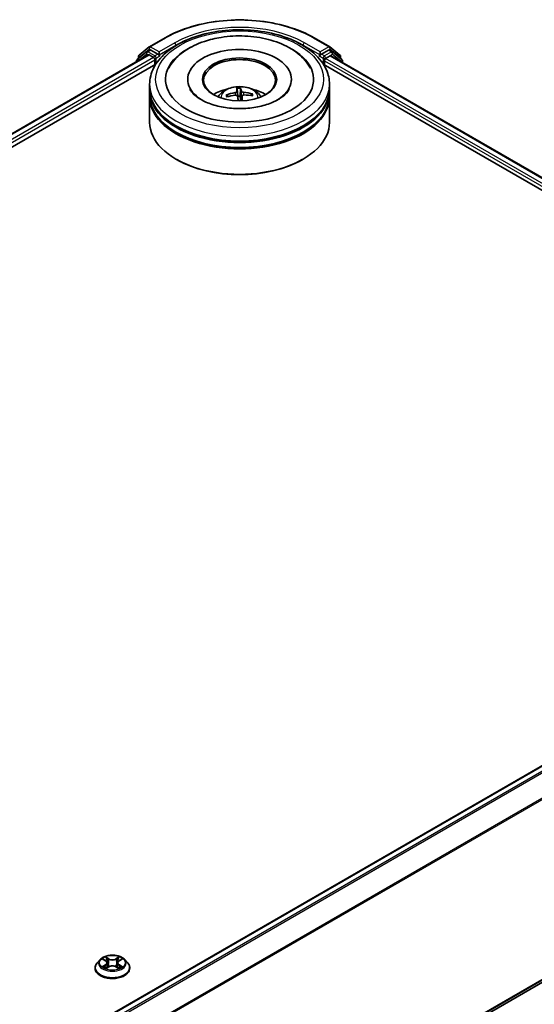
# Model space of a CAD drawing. Units: millimetres. Extents: x 0 to 7489, y 0 to 1405.
# Drawn here: x 394 to 448, y 407 to 509 of the extents above; entities that cross this region are included whole.
import ezdxf

# ---------------------------------------------------------------- set-up
doc = ezdxf.new("R2010")
doc.units = ezdxf.units.MM
doc.layers.add('Visible (ISO)', color=7, linetype='Continuous', lineweight=35)
doc.layers.add('Visible Narrow (ISO)', color=7, linetype='Continuous', lineweight=25)

msp = doc.modelspace()

# ---------------------------------------------------------------- linework, layer by layer
at = {"layer": 'Visible (ISO)'}
for p, q in [((407.9391, 506.6429), (409.5743, 507.587)), ((425.1056, 507.587), (426.7407, 506.6429)), ((407.6502, 506.1158), (406.6597, 505.3151)), ((406.8806, 505.7903), (407.915, 506.6263)), ((407.6743, 506.1324), (407.9837, 506.311)), ((408.8104, 505.8785), (408.0774, 506.3017)), ((426.6024, 506.3017), (425.8694, 505.8785)), ((427.0055, 506.1324), (426.6962, 506.311)), ((426.7649, 506.6263), (427.7992, 505.7903)), ((428.0202, 505.3151), (427.0296, 506.1158)), ((239.9182, 408.8705), (407.8065, 505.8009)), ((406.59, 505.1693), (406.59, 505.0985)), ((406.811, 505.4375), (406.811, 505.6444)), ((407.9003, 505.7916), (408.3685, 505.5213)), ((408.5011, 505.2916), (408.5011, 504.7813)), ((408.943, 505.8019), (408.943, 506.1081)), ((408.976, 505.7195), (408.9819, 505.7161)), ((425.698, 505.7161), (425.7038, 505.7195)), ((425.7368, 506.1081), (425.7368, 505.8019)), ((426.1788, 504.7813), (426.1788, 505.1896)), ((426.3113, 505.4192), (426.7796, 505.6895)), ((426.8733, 505.6988), (493.0266, 467.5052)), ((427.8689, 505.6444), (427.8689, 505.4375)), ((428.0898, 504.9965), (428.0898, 505.1693)), ((250.1262, 413.3435), (408.6201, 504.85)), ((426.0597, 504.85), (482.907, 472.0292)), ((411.9337, 503.2504), (411.9337, 503.1279)), ((422.7462, 503.2504), (422.7462, 503.1279)), ((407.9649, 502.2298), (407.9649, 502.7401)), ((407.9649, 501.5664), (407.9649, 502.0767)), ((417.0752, 502.2706), (417.144, 501.483)), ((417.4082, 501.4935), (417.4283, 502.2846)), ((426.7149, 502.2298), (426.7149, 502.7401)), ((426.7149, 501.5664), (426.7149, 502.0767)), ((407.9649, 498.7596), (407.9649, 501.4133)), ((416.1277, 501.4548), (416.0472, 501.5893)), ((417.6125, 501.5126), (417.5593, 501.0167)), ((418.6083, 501.6911), (418.5344, 501.5595)), ((426.7149, 498.7596), (426.7149, 501.4133)), ((410.7992, 494.8813), (410.7108, 494.9323)), ((423.8807, 494.8813), (423.969, 494.9323)), ((324.6204, 359.9675), (492.5089, 456.898)), ((326.4432, 338.4091), (493.1646, 434.6657)), ((402.7999, 411.4759), (402.4899, 411.13)), ((403.1042, 411.5135), (403.3697, 411.3548)), ((403.4191, 410.5667), (403.6956, 410.7208)), ((403.5336, 411.1362), (403.5848, 410.6591)), ((404.4677, 410.7208), (404.7442, 410.5667)), ((404.6298, 411.1362), (404.5785, 410.6591)), ((404.7936, 411.3548), (405.0591, 411.5135)), ((405.3634, 411.4759), (405.6734, 411.13)), ((402.2692, 410.578), (402.2692, 410.5988)), ((405.8942, 410.578), (405.8942, 410.5988))]:
    msp.add_line(p, q, dxfattribs=at)
for centre, start, end in [((407.7681, 505.97), 120, 128.948276), ((408.0329, 506.4805), 120, 128.948276), ((426.647, 506.4805), 51.051724, 60), ((426.9118, 505.97), 51.051724, 60), ((406.7775, 505.1693), 128.948276, 180), ((406.9985, 505.6444), 128.948276, 180), ((427.6814, 505.6444), 0, 51.051724), ((427.9023, 505.1693), 0, 51.051724)]:
    msp.add_arc(centre, 0.1875, start, end, dxfattribs=at)
for centre, major_axis, ratio, start_param, end_param in [((408.0774, 506.1486), (-0.0937, 0.1624), 0.57735027, 5.49778714, 6.28318531), ((417.3399, 503.2504), (7.7188, 0), 0.57735027, 2.28770637, 7.13707159), ((417.3399, 503.2504), (5.4063, 0), 0.57735027, 5.47106557, 10.23689769), ((426.6024, 506.1486), (0.0938, 0.1624), 0.57735027, 0, 0.78539816), ((407.9003, 505.6385), (-0.0937, 0.1624), 0.57735027, 5.49778714, 6.28318531), ((408.3685, 505.3682), (-0.0937, 0.1624), 0.57735027, 3.92699082, 5.49778714), ((409.0756, 505.8785), (-0.0938, -0.1624), 0.57735027, 5.49778714, 7.06858347), ((417.3399, 503.1483), (-3.75, 0), 0.57735027, 2.37272528, 7.05205268), ((425.6042, 505.8785), (0.0937, -0.1624), 0.57735027, 5.49778714, 7.06858347), ((426.3113, 505.2661), (-0.0938, -0.1624), 0.57735027, 3.92699082, 5.49778714), ((426.7796, 505.5364), (0.0938, 0.1624), 0.57735027, 0, 0.78539816), ((417.3399, 502.0767), (9.375, 0), 0.57735027, 3.12745005, 6.29732791), ((417.3399, 502.2298), (-9.375, 0), 0.57735027, 0, 3.14159265), ((417.3399, 500.1885), (-3.75, 0), 0.57735027, 5.07628371, 5.53058844), ((417.4273, 498.4606), (-0.3302, 4.0481), 0.03606522, 0.27066277, 0.50964707), ((417.2532, 498.4537), (0.0095, 4.0615), 0.14768815, 5.77825355, 6.01723784), ((417.3399, 500.1885), (-3.75, 0), 0.57735027, 3.89418952, 4.34849425), ((417.3399, 501.4133), (9.375, 0), 0.57735027, 3.12745005, 6.29732791), ((417.3399, 501.5664), (-9.375, 0), 0.57735027, 0, 3.14159265), ((417.3504, 498.4096), (-3.9507, -0.9425), 0.85786005, 4.62615194, 4.86513624), ((417.3384, 498.5101), (4.0601, 0.1097), 0.76294527, 1.6537898, 1.89277409), ((417.4267, 498.4657), (0.5693, -4.0215), 0.04704937, 2.25049318, 2.412423), ((417.3399, 500.9531), (0.9384, 0), 0.57735027, 1.49800515, 1.78110797), ((417.2526, 498.4588), (0.2486, 4.0539), 0.06457356, 5.39976942, 5.56532204), ((417.3415, 498.4093), (-4.0591, -0.1406), 0.86358405, 4.33989333, 4.57887762), ((417.3295, 498.5098), (3.9933, 0.7415), 0.75722126, 1.0764757, 1.31545999), ((417.3399, 502.0767), (-9.25, 0), 0.57735027, 0.47828403, 2.66330862), ((417.3399, 501.4133), (-9.25, 0), 0.57735027, 0.47828403, 2.66330862), ((417.3399, 498.7596), (9.375, 0), 0.57735027, 3.14159265, 6.28318531), ((417.3399, 498.6576), (9.25, 0), 0.57735027, 3.92699082, 5.49778714)]:
    msp.add_ellipse(centre, major_axis=major_axis, ratio=ratio, start_param=start_param, end_param=end_param, dxfattribs=at)
msp.add_ellipse((417.3399, 503.2504), major_axis=(3.875, 0), ratio=0.57735027, dxfattribs=at)
for points, knots in [([(409.5743, 507.587), (410.3924, 508.0593), (411.3364, 508.4549), (413.3863, 509.0579), (414.4919, 509.2652), (416.7592, 509.4726), (417.9206, 509.4726), (420.1879, 509.2652), (421.2935, 509.0579), (423.3434, 508.4549), (424.2874, 508.0593), (425.1056, 507.587)], [1.57079633, 1.57079633, 1.57079633, 1.57079633, 1.88495559, 1.88495559, 2.19911486, 2.19911486, 2.51327412, 2.51327412, 2.82743339, 2.82743339, 3.14159265, 3.14159265, 3.14159265, 3.14159265]), ([(407.9649, 502.7401), (407.9649, 503.32), (408.1102, 503.8978), (408.6716, 505.0099), (409.103, 505.5396), (410.2277, 506.5161), (410.9398, 506.9543), (412.5573, 507.6742), (413.4652, 507.9536), (415.375, 508.3257), (416.3759, 508.4192), (418.3745, 508.4145), (419.3717, 508.3169), (421.2696, 507.9384), (422.1697, 507.6571), (423.7866, 506.9294), (424.5027, 506.4823), (425.6618, 505.4549), (426.1094, 504.8748), (426.602, 503.7633), (426.7149, 503.2523), (426.7149, 502.7401)], [5.49778714, 5.49778714, 5.49778714, 5.49778714, 5.78139221, 5.78139221, 6.08459158, 6.08459158, 6.41185391, 6.41185391, 6.74313191, 6.74313191, 7.07260039, 7.07260039, 7.40121853, 7.40121853, 7.73072324, 7.73072324, 8.06201837, 8.06201837, 8.38889414, 8.38889414, 8.6393798, 8.6393798, 8.6393798, 8.6393798]), ([(409.954, 504.4223), (410.0535, 504.6117), (410.1684, 504.7933), (410.6559, 505.4542), (411.1166, 505.8754), (412.2439, 506.6386), (412.9314, 506.9642), (414.2305, 507.3954), (414.817, 507.5355), (415.4204, 507.6305)], [5.27312334, 5.27312334, 5.27312334, 5.27312334, 5.38103306, 5.38103306, 5.68453346, 5.68453346, 6.02748757, 6.02748757, 6.28318531, 6.28318531, 6.28318531, 6.28318531]), ([(415.4204, 507.6305), (416.2311, 507.758), (417.0721, 507.8036), (418.7335, 507.7291), (419.5536, 507.6096), (421.1074, 507.2092), (421.8403, 506.9272), (423.1461, 506.2031), (423.7204, 505.7602), (424.3876, 504.9806), (424.5744, 504.7105), (424.7259, 504.4223)], [0, 0, 0, 0, 0.34356971, 0.34356971, 0.6858929, 0.6858929, 1.03126106, 1.03126106, 1.37789472, 1.37789472, 1.54211152, 1.54211152, 1.54211152, 1.54211152]), ([(408.8104, 505.8785), (408.8272, 505.8688), (408.8449, 505.8545), (408.8787, 505.8205), (408.8949, 505.8009), (408.9179, 505.7734), (408.9264, 505.7634), (408.9434, 505.7452), (408.9519, 505.737), (408.9651, 505.7264), (408.9706, 505.7226), (408.976, 505.7195)], [0.1851472285, 0.1851472285, 0.1851472285, 0.1851472285, 0.1965284229, 0.1965284229, 0.2079096173, 0.2079096173, 0.2138595936, 0.2138595936, 0.2198095698, 0.2198095698, 0.2238749427, 0.2238749427, 0.2238749427, 0.2238749427]), ([(425.7038, 505.7195), (425.7093, 505.7226), (425.7147, 505.7264), (425.7279, 505.737), (425.7364, 505.7452), (425.7534, 505.7634), (425.7619, 505.7734), (425.785, 505.8009), (425.8012, 505.8205), (425.8349, 505.8545), (425.8526, 505.8688), (425.8694, 505.8785)], [0.0229880286, 0.0229880286, 0.0229880286, 0.0229880286, 0.0270534015, 0.0270534015, 0.0330033777, 0.0330033777, 0.038953354, 0.038953354, 0.0503345484, 0.0503345484, 0.0617157428, 0.0617157428, 0.0617157428, 0.0617157428]), ([(422.5131, 502.2212), (422.4744, 502.1476), (422.426, 502.0704), (422.2039, 501.772), (421.9553, 501.5336), (421.3114, 501.1008), (420.9302, 500.9051), (420.0518, 500.5726), (419.5528, 500.437), (418.4847, 500.2505), (417.9146, 500.2015), (416.7695, 500.201), (416.1947, 500.2503), (415.1112, 500.4401), (414.6022, 500.5798), (413.7108, 500.9224), (413.3264, 501.124), (412.7147, 501.5459), (412.4856, 501.7651), (412.2629, 502.056), (412.209, 502.1408), (412.1668, 502.2212)], [2.13153068, 2.13153068, 2.13153068, 2.13153068, 2.24272393, 2.24272393, 2.54652555, 2.54652555, 2.82729225, 2.82729225, 3.11395068, 3.11395068, 3.40687346, 3.40687346, 3.70209298, 3.70209298, 3.99500318, 3.99500318, 4.28147489, 4.28147489, 4.56220192, 4.56220192, 4.68370418, 4.68370418, 4.68370418, 4.68370418]), ([(415.1032, 501.4235), (415.1728, 501.5437), (415.2549, 501.6503), (415.4933, 501.9026), (415.6614, 502.0261), (416.0604, 502.2512), (416.2975, 502.3392), (416.7994, 502.4613), (417.0652, 502.4919), (417.5941, 502.4932), (417.8571, 502.4646), (418.3694, 502.3445), (418.619, 502.253), (419.074, 501.9932), (419.2837, 501.8284), (419.499, 501.5476), (419.5396, 501.4874), (419.5766, 501.4235)], [3.5329611, 3.5329611, 3.5329611, 3.5329611, 3.70980598, 3.70980598, 4.00716337, 4.00716337, 4.38242333, 4.38242333, 4.77684822, 4.77684822, 5.16668458, 5.16668458, 5.56095238, 5.56095238, 5.93525825, 5.93525825, 6.02933734, 6.02933734, 6.02933734, 6.02933734]), ([(417.0752, 502.2706), (417.0745, 502.2787), (417.0737, 502.2877), (417.0724, 502.3049), (417.0717, 502.3157), (417.0707, 502.3321), (417.0703, 502.3406), (417.07, 502.3513), (417.07, 502.3556), (417.0701, 502.3581)], [0.0427285001, 0.0427285001, 0.0427285001, 0.0427285001, 0.0464696768, 0.0464696768, 0.0511089018, 0.0511089018, 0.0558160505, 0.0558160505, 0.05997866, 0.05997866, 0.05997866, 0.05997866]), ([(417.42, 502.372), (417.4213, 502.3696), (417.4226, 502.3653), (417.4248, 502.3547), (417.426, 502.3462), (417.4275, 502.3298), (417.4281, 502.319), (417.4285, 502.3018), (417.4285, 502.2928), (417.4283, 502.2846)], [0.0145600729, 0.0145600729, 0.0145600729, 0.0145600729, 0.0187226824, 0.0187226824, 0.0234298311, 0.0234298311, 0.0280690561, 0.0280690561, 0.0318102328, 0.0318102328, 0.0318102328, 0.0318102328]), ([(417.7614, 501.9022), (417.7355, 501.9043), (417.7078, 501.909), (417.6564, 501.9231), (417.6329, 501.9326), (417.5953, 501.9531), (417.5789, 501.9656), (417.5596, 501.9882), (417.5542, 501.9982), (417.5517, 502.0077)], [0, 0, 0, 0, 0.0124997785, 0.0124997785, 0.0249995571, 0.0249995571, 0.0375236714, 0.0375236714, 0.0466766062, 0.0466766062, 0.0466766062, 0.0466766062]), ([(415.9501, 501.6159), (415.9585, 501.619), (415.9685, 501.6212), (415.9868, 501.6225), (415.9983, 501.6213), (416.0162, 501.6162), (416.0259, 501.6113), (416.0382, 501.6014), (416.0435, 501.5954), (416.0472, 501.5893)], [0.0145600729, 0.0145600729, 0.0145600729, 0.0145600729, 0.0187226824, 0.0187226824, 0.0234298311, 0.0234298311, 0.0280690561, 0.0280690561, 0.0318102328, 0.0318102328, 0.0318102328, 0.0318102328]), ([(417.0678, 501.9884), (417.0681, 501.9757), (417.0632, 501.9616), (417.0428, 501.9343), (417.0272, 501.9212), (416.991, 501.8992), (416.968, 501.8888), (416.9242, 501.875), (416.9045, 501.8705), (416.8851, 501.8673)], [0, 0, 0, 0, 0.0124997785, 0.0124997785, 0.0249995571, 0.0249995571, 0.0375236714, 0.0375236714, 0.0466766062, 0.0466766062, 0.0466766062, 0.0466766062]), ([(416.9184, 501.588), (416.9443, 501.5903), (416.9721, 501.5894), (417.0234, 501.58), (417.047, 501.5715), (417.0845, 501.5503), (417.101, 501.5361), (417.1203, 501.5082), (417.1257, 501.4954), (417.1282, 501.4825)], [0, 0, 0, 0, 0.0124997785, 0.0124997785, 0.0249995571, 0.0249995571, 0.0375236714, 0.0375236714, 0.0466766062, 0.0466766062, 0.0466766062, 0.0466766062]), ([(417.612, 501.5017), (417.6118, 501.5189), (417.6167, 501.5368), (417.6371, 501.5688), (417.6526, 501.5829), (417.6888, 501.6042), (417.7118, 501.6129), (417.7556, 501.6214), (417.7754, 501.6231), (417.7947, 501.6228)], [0, 0, 0, 0, 0.0124997785, 0.0124997785, 0.0249995571, 0.0249995571, 0.0375236714, 0.0375236714, 0.0466766062, 0.0466766062, 0.0466766062, 0.0466766062]), ([(418.6083, 501.6911), (418.612, 501.6975), (418.6172, 501.7039), (418.6295, 501.7148), (418.6391, 501.7204), (418.6571, 501.7271), (418.6686, 501.7291), (418.6871, 501.7293), (418.6971, 501.7279), (418.7056, 501.7254)], [0.0427285001, 0.0427285001, 0.0427285001, 0.0427285001, 0.0464696768, 0.0464696768, 0.0511089018, 0.0511089018, 0.0558160505, 0.0558160505, 0.05997866, 0.05997866, 0.05997866, 0.05997866]), ([(405.3634, 411.4759), (405.2867, 411.5615), (405.1893, 411.6365), (404.9595, 411.7657), (404.8256, 411.8189), (404.5383, 411.8966), (404.385, 411.9211), (404.0741, 411.94), (403.9167, 411.9344), (403.6121, 411.8939), (403.465, 411.8589), (403.1945, 411.7613), (403.0714, 411.6987), (402.904, 411.5789), (402.8479, 411.5294), (402.7999, 411.4759)], [4.40455743, 4.40455743, 4.40455743, 4.40455743, 4.72557036, 4.72557036, 5.05999896, 5.05999896, 5.39307641, 5.39307641, 5.72438985, 5.72438985, 6.05612576, 6.05612576, 6.39010372, 6.39010372, 6.59101686, 6.59101686, 6.59101686, 6.59101686]), ([(402.4899, 411.13), (402.462, 411.0989), (402.4364, 411.0666), (402.3901, 411.0002), (402.3695, 410.966), (402.3337, 410.8959), (402.3186, 410.86), (402.2941, 410.7869), (402.2848, 410.7497), (402.2723, 410.6746), (402.2692, 410.6367), (402.2692, 410.5988)], [0.307831551, 0.307831551, 0.307831551, 0.307831551, 0.403344874, 0.403344874, 0.498858196, 0.498858196, 0.594371519, 0.594371519, 0.689884841, 0.689884841, 0.785398163, 0.785398163, 0.785398163, 0.785398163]), ([(403.2244, 410.7001), (403.2357, 410.6907), (403.2479, 410.6813), (403.2741, 410.6625), (403.2882, 410.6531), (403.318, 410.6346), (403.3337, 410.6254), (403.3669, 410.6075), (403.3843, 410.5987), (403.4131, 410.5852), (403.4239, 410.5803), (403.435, 410.5755)], [1.393308822, 1.393308822, 1.393308822, 1.393308822, 1.463458759, 1.463458759, 1.533608695, 1.533608695, 1.603758631, 1.603758631, 1.673908568, 1.673908568, 1.71478324, 1.71478324, 1.71478324, 1.71478324]), ([(403.5336, 411.1362), (403.5317, 411.1532), (403.5278, 411.1701), (403.5161, 411.2029), (403.5083, 411.219), (403.4892, 411.2498), (403.4778, 411.2646), (403.452, 411.2929), (403.4375, 411.3064), (403.4056, 411.3317), (403.3883, 411.3437), (403.3697, 411.3548)], [3.988894173, 3.988894173, 3.988894173, 3.988894173, 4.130102476, 4.130102476, 4.271310779, 4.271310779, 4.412519082, 4.412519082, 4.553727385, 4.553727385, 4.694935688, 4.694935688, 4.694935688, 4.694935688]), ([(404.4677, 410.7208), (404.426, 410.7441), (404.3787, 410.7633), (404.2766, 410.7926), (404.222, 410.8025), (404.1102, 410.8125), (404.0531, 410.8125), (403.9413, 410.8025), (403.8867, 410.7926), (403.7847, 410.7633), (403.7373, 410.7441), (403.6956, 410.7208)], [4.72984227, 4.72984227, 4.72984227, 4.72984227, 5.03702022, 5.03702022, 5.34419817, 5.34419817, 5.65137612, 5.65137612, 5.95855407, 5.95855407, 6.26573201, 6.26573201, 6.26573201, 6.26573201]), ([(404.7936, 411.3548), (404.7751, 411.3437), (404.7577, 411.3317), (404.7259, 411.3064), (404.7114, 411.2929), (404.6855, 411.2646), (404.6742, 411.2498), (404.655, 411.219), (404.6472, 411.2029), (404.6355, 411.1701), (404.6316, 411.1532), (404.6298, 411.1362)], [0.017453293, 0.017453293, 0.017453293, 0.017453293, 0.158661596, 0.158661596, 0.299869899, 0.299869899, 0.441078202, 0.441078202, 0.582286505, 0.582286505, 0.723494808, 0.723494808, 0.723494808, 0.723494808]), ([(404.7283, 410.5755), (404.7394, 410.5803), (404.7503, 410.5852), (404.779, 410.5987), (404.7964, 410.6075), (404.8296, 410.6254), (404.8454, 410.6346), (404.8752, 410.6531), (404.8892, 410.6625), (404.9155, 410.6813), (404.9277, 410.6907), (404.939, 410.7001)], [2.99760574, 2.99760574, 2.99760574, 2.99760574, 3.038480413, 3.038480413, 3.108630349, 3.108630349, 3.178780285, 3.178780285, 3.248930222, 3.248930222, 3.319080158, 3.319080158, 3.319080158, 3.319080158]), ([(405.8942, 410.5988), (405.8942, 410.6367), (405.891, 410.6746), (405.8786, 410.7497), (405.8692, 410.7869), (405.8448, 410.86), (405.8296, 410.8959), (405.7938, 410.966), (405.7732, 411.0002), (405.727, 411.0666), (405.7014, 411.0989), (405.6734, 411.13)], [3.926990817, 3.926990817, 3.926990817, 3.926990817, 4.022504139, 4.022504139, 4.118017462, 4.118017462, 4.213530784, 4.213530784, 4.309044107, 4.309044107, 4.404557429, 4.404557429, 4.404557429, 4.404557429]), ([(402.2692, 410.578), (402.2692, 410.4663), (402.2986, 410.3548), (402.4129, 410.1412), (402.4998, 410.0396), (402.7239, 409.8553), (402.8632, 409.7733), (403.1781, 409.6396), (403.3539, 409.5879), (403.7237, 409.5199), (403.9175, 409.5035), (404.3039, 409.5071), (404.4964, 409.5271), (404.8616, 409.6019), (405.0342, 409.6566), (405.3423, 409.7962), (405.4777, 409.8812), (405.6962, 410.074), (405.7797, 410.1818), (405.8728, 410.3875), (405.8942, 410.4827), (405.8942, 410.578)], [0.78539816, 0.78539816, 0.78539816, 0.78539816, 1.08510874, 1.08510874, 1.39751972, 1.39751972, 1.72201276, 1.72201276, 2.0477407, 2.0477407, 2.37249118, 2.37249118, 2.69684603, 2.69684603, 3.02168013, 3.02168013, 3.34747752, 3.34747752, 3.67139258, 3.67139258, 3.92699082, 3.92699082, 3.92699082, 3.92699082])]:
    msp.add_open_spline(points, degree=3, knots=knots, dxfattribs=at)
for points, weights in [([(417.144, 501.483), (417.1481, 501.4176), (417.1517, 501.3607)], [1, 1.06406405363, 1.12672051271]), ([(417.4438, 501.0139), (417.4318, 501.1716), (417.4082, 501.4935)], [1.78190087186, 1.42140219119, 1])]:
    msp.add_rational_spline(points, weights, degree=2, dxfattribs=at)
at = {"layer": 'Visible Narrow (ISO)'}
for p, q in [((408.0329, 506.6336), (409.668, 507.5777)), ((425.0118, 507.5777), (426.647, 506.6336)), ((406.8659, 505.5679), (407.9003, 506.404)), ((407.7681, 506.1231), (408.0774, 506.3017)), ((408.5011, 505.6999), (407.7681, 506.1231)), ((407.9003, 506.404), (408.0774, 506.3017)), ((408.943, 506.1081), (408.0329, 506.6336)), ((410.5782, 507.0522), (408.943, 506.1081)), ((408.943, 505.8019), (410.7108, 506.8225)), ((410.7108, 506.8225), (410.7108, 506.7773)), ((423.969, 506.8225), (425.7368, 505.8019)), ((423.969, 506.8225), (423.969, 506.7773)), ((425.7368, 506.1081), (424.1016, 507.0522)), ((426.647, 506.6336), (425.7368, 506.1081)), ((426.9118, 506.1231), (426.1788, 505.6999)), ((426.6024, 506.3017), (426.7796, 506.404)), ((426.6024, 506.3017), (426.9118, 506.1231)), ((426.7796, 506.404), (427.8139, 505.5679)), ((239.9731, 408.8388), (407.9003, 505.7916)), ((408.3685, 505.5213), (240.4338, 408.5641)), ((248.4307, 412.875), (408.5011, 505.2916)), ((406.8071, 505.2239), (407.6355, 505.8934)), ((406.8659, 505.4819), (406.8659, 505.5679)), ((407.6355, 505.8934), (407.8012, 505.7978)), ((408.8104, 505.8785), (408.5011, 505.6999)), ((408.6337, 505.4702), (409.0756, 505.7254)), ((408.6337, 504.8708), (408.6337, 505.4702)), ((425.6042, 505.7254), (426.0462, 505.4702)), ((426.1788, 505.6999), (425.8694, 505.8785)), ((426.0462, 505.4702), (426.0462, 504.8708)), ((426.1788, 505.1896), (484.1855, 471.6993)), ((426.3113, 505.4702), (427.0444, 505.8934)), ((426.3113, 505.4192), (426.3113, 505.4702)), ((486.035, 470.9377), (426.3113, 505.4192)), ((426.7796, 505.6895), (492.9717, 467.4735)), ((427.0444, 505.8934), (428.0349, 505.0928)), ((427.8139, 505.5679), (427.8139, 505.4819)), ((428.0349, 505.0928), (428.0349, 505.0282)), ((417.5517, 502.0077), (417.4467, 501.014)), ((416.8851, 501.8673), (416.8885, 501.5852)), ((417.0678, 501.9884), (417.1194, 501.5079)), ((417.612, 501.5017), (417.5601, 501.0168)), ((417.7614, 501.9022), (417.7619, 501.6214)), ((324.6755, 359.9359), (492.6026, 456.8887)), ((493.0708, 456.6183), (325.1437, 359.6656)), ((325.2933, 359.5792), (493.1727, 456.5045)), ((494.2071, 454.474), (326.3897, 357.5846)), ((326.4379, 357.4789), (494.2378, 454.3582)), ((494.2378, 435.5876), (326.4432, 338.7114)), ((326.4432, 338.6489), (494.2071, 435.5074)), ((493.1727, 434.6713), (326.4432, 338.41)), ((403.7108, 411.5597), (403.3603, 411.7551)), ((404.803, 411.7551), (404.4525, 411.5597)), ((403.0152, 411.5558), (403.3537, 411.3535)), ((403.3537, 410.9252), (403.0152, 410.7229)), ((403.1633, 410.7622), (403.3761, 410.8895)), ((403.3603, 410.5236), (403.7108, 410.7191)), ((403.3761, 410.8895), (403.398, 410.5923)), ((403.4688, 411.6463), (403.6892, 411.5234)), ((403.6892, 411.5234), (403.6577, 411.0809)), ((404.4525, 410.7191), (404.803, 410.5236)), ((404.4742, 411.5234), (404.6945, 411.6463)), ((404.4742, 411.5234), (404.5057, 411.0809)), ((404.7873, 410.8895), (404.7653, 410.5923)), ((404.7873, 410.8895), (405.0001, 410.7622)), ((404.8097, 411.3535), (405.1482, 411.5558)), ((405.1482, 410.7229), (404.8097, 410.9252))]:
    msp.add_line(p, q, dxfattribs=at)
for centre, major_axis, ratio, start_param, end_param in [((417.3399, 503.1483), (10.8497, 0), 0.57735027, 0.78539816, 2.35619449), ((417.3399, 503.1483), (-9.5625, 0), 0.57735027, 3.92699082, 5.49778714), ((409.668, 507.4246), (-0.0937, 0.1624), 0.57735027, 5.49778714, 6.28318531), ((417.3399, 502.9952), (9.375, 0), 0.57735027, 1.90589124, 2.35619449), ((417.3399, 502.9952), (9.375, 0), 0.57735027, 0.78539816, 1.23570141), ((425.0118, 507.4246), (0.0938, 0.1624), 0.57735027, 0, 0.78539816), ((407.7681, 505.97), (-0.1179, 0.1458), 0.8131434, 0, 1.4434523), ((407.7681, 505.97), (-0.0938, -0.1624), 0.57735027, 3.92699082, 5.49778714), ((407.7681, 505.97), (-0.0937, 0.1624), 0.57735027, 5.49778714, 6.28318531), ((408.0329, 506.4805), (-0.1179, 0.1458), 0.8131434, 0, 1.4434523), ((408.0329, 506.4805), (-0.0938, -0.1624), 0.57735027, 3.92699082, 5.49778714), ((408.0329, 506.4805), (-0.0937, 0.1624), 0.57735027, 5.49778714, 6.28318531), ((410.5782, 506.8991), (-0.0937, 0.1624), 0.57735027, 3.92699082, 5.49778714), ((424.1016, 506.8991), (0.0938, 0.1624), 0.57735027, 0.78539816, 2.35619449), ((426.647, 506.4805), (0.0938, 0.1624), 0.57735027, 0, 0.78539816), ((426.647, 506.4805), (-0.0937, 0.1624), 0.57735027, 3.92699082, 5.49778714), ((426.647, 506.4805), (0.1179, 0.1458), 0.8131434, 4.83973301, 6.28318531), ((426.9118, 505.97), (0.0938, 0.1624), 0.57735027, 0, 0.78539816), ((426.9118, 505.97), (-0.0937, 0.1624), 0.57735027, 3.92699082, 5.49778714), ((426.9118, 505.97), (0.1179, 0.1458), 0.8131434, 4.83973301, 6.28318531), ((406.7775, 505.1693), (-0.1875, 0), 0.57735027, 0, 0.53825138), ((406.7775, 505.1693), (-0.1179, 0.1458), 0.8131434, 0, 1.26886792), ((406.9985, 505.6444), (-0.1875, 0), 0.57735027, 0, 0.78539816), ((406.9985, 505.6444), (-0.1179, 0.1458), 0.8131434, 0, 1.4434523), ((408.5011, 505.5468), (-0.0938, -0.1624), 0.57735027, 3.92699082, 5.20400801), ((408.5011, 505.5468), (0.1875, 0), 0.57735027, 4.4332722, 5.49778714), ((408.5011, 505.5468), (-0.0937, 0.1624), 0.57735027, 3.92699082, 5.49778714), ((426.1788, 505.5468), (-0.0938, -0.1624), 0.57735027, 3.92699082, 5.49778714), ((426.1788, 505.5468), (0.1875, 0), 0.57735027, 3.92699082, 5.49778714), ((426.1788, 505.5468), (-0.0937, 0.1624), 0.57735027, 3.92699082, 5.49778714), ((427.6814, 505.6444), (0.1179, 0.1458), 0.8131434, 4.83973301, 6.28318531), ((427.6814, 505.6444), (0.1875, 0), 0.57735027, 5.49778714, 6.28318531), ((427.9023, 505.1693), (0.1179, 0.1458), 0.8131434, 4.83973301, 6.28318531), ((427.9023, 505.1693), (0.1875, 0), 0.57735027, 5.49778714, 6.28318531), ((417.3399, 502.7401), (-9.375, 0), 0.57735027, 0, 3.14159265), ((417.3399, 501.3775), (-1.918, 0), 0.57735027, 3.07614718, 6.34863078), ((417.3399, 501.5697), (-1.3921, 0), 0.57735027, 4.65484654, 4.9074519), ((417.3399, 501.5383), (1.2957, 0), 0.57735027, 1.50253216, 1.77658097), ((417.3399, 501.5697), (-1.3921, 0), 0.57735027, 6.22564287, 6.47824822), ((417.3399, 501.5383), (-1.2957, 0), 0.57735027, 6.21492114, 6.41984091), ((417.3399, 501.5383), (1.2957, 0), 0.57735027, 0.00478485, 0.20578464), ((417.3399, 501.5697), (1.3921, 0), 0.57735027, 6.22564287, 6.47824822), ((404.0817, 411.1394), (-1.2875, 0), 0.57735027, 5.30710262, 5.68847167), ((404.0817, 411.1394), (-1.2875, 0), 0.57735027, 3.7363063, 4.11767534), ((404.0817, 410.6544), (-1.7923, 0), 0.57735027, 5.8056187, 9.90234457), ((404.0817, 411.0929), (-1.4432, 0), 0.57735027, 5.8056187, 9.90234457), ((404.0817, 411.1394), (1.2875, 0), 0.57735027, 3.7363063, 4.11767534), ((403.1857, 410.752), (-0.006, -0.0307), 0.77975364, 4.52690487, 5.92208704), ((403.2762, 410.687), (-0.0266, -0.0165), 0.72973605, 5.16344533, 5.77548257), ((404.0817, 410.9976), (1.0076, 0), 0.57735027, 2.17629431, 2.42062218), ((403.3537, 411.328), (0.016, 0.0268), 0.58733849, 0, 0.79427846), ((402.9697, 411.1394), (0.5339, 0), 0.57735027, 5.51524044, 7.05113018), ((403.3537, 410.8997), (0.016, -0.0268), 0.58733849, 0.86378433, 2.3473142), ((402.9697, 411.1161), (0.565, 0), 0.57735027, 5.51524044, 6.34508866), ((403.4472, 411.6356), (-0.0255, -0.018), 0.18497367, 1.04331702, 2.43849919), ((403.5241, 411.474), (-0.0301, -0.0083), 0.22291783, 3.85158054, 5.20700366), ((403.636, 411.0702), (-0.0301, -0.0083), 0.22288452, 3.85157383, 5.20261978), ((403.7108, 411.5341), (-0.0152, -0.0273), 0.56718618, 3.91841516, 5.40194502), ((404.0817, 411.7581), (0.565, 0), 0.57735027, 3.94444411, 5.48033385), ((403.7108, 410.6935), (-0.0152, 0.0273), 0.56718618, 5.5063628, 6.28318531), ((404.0817, 411.7814), (-0.5339, 0), 0.57735027, 0.80285146, 2.3387412), ((404.0817, 410.4973), (0.5339, 0), 0.57735027, 0.80285146, 2.3387412), ((404.4525, 411.5341), (0.0152, -0.0273), 0.56718618, 0.88124028, 2.36477015), ((404.4525, 410.6935), (0.0152, 0.0273), 0.56718618, 0, 0.7768225), ((404.5273, 411.0702), (-0.0301, 0.0083), 0.22288452, 4.22215818, 5.57320413), ((405.1937, 411.1394), (-0.5339, 0), 0.57735027, 5.51524044, 7.05113018), ((404.6392, 411.474), (-0.0301, 0.0083), 0.22291783, 4.2177743, 5.57319742), ((405.1937, 411.1161), (-0.565, 0), 0.57735027, 6.22128195, 7.05113018), ((404.0817, 410.9976), (1.0076, 0), 0.57735027, 0.72097047, 0.96529834), ((404.7161, 411.6356), (-0.0255, 0.018), 0.18497367, 0.70309346, 2.09827563), ((404.8097, 410.8997), (-0.016, -0.0268), 0.58733849, 3.93587111, 5.41940097), ((404.8097, 411.328), (-0.016, 0.0268), 0.58733849, 5.48890685, 6.28318531), ((404.0817, 411.1394), (1.2875, 0), 0.57735027, 5.30710262, 5.68847167), ((404.8871, 410.687), (-0.0266, 0.0165), 0.72973605, 3.64929539, 4.26133263), ((404.9777, 410.752), (0.006, -0.0307), 0.77975364, 0.36109827, 1.75628044), ((404.0817, 410.5988), (-1.8125, 0), 0.57735027, 0, 3.14159265), ((404.0817, 410.578), (1.8125, 0), 0.57735027, 3.14159265, 6.28318531)]:
    msp.add_ellipse(centre, major_axis=major_axis, ratio=ratio, start_param=start_param, end_param=end_param, dxfattribs=at)
for centre, major_axis in [((417.3399, 503.2504), (-8.75, 0)), ((404.0817, 411.1394), (-1.3384, 0))]:
    msp.add_ellipse(centre, major_axis=major_axis, ratio=0.57735027, dxfattribs=at)
for points, knots in [([(403.4688, 411.6463), (403.4586, 411.6563), (403.4487, 411.6665), (403.4236, 411.6927), (403.4089, 411.7083), (403.3828, 411.7344), (403.3715, 411.7452), (403.3603, 411.7551)], [-0.0320559737, -0.0320559737, -0.0320559737, -0.0320559737, -0.0236501899, -0.0236501899, -0.0102009359, -0.0102009359, 0.0003383294, 0.0003383294, 0.0003383294, 0.0003383294]), ([(403.3603, 411.7551), (403.3672, 411.7442), (403.3742, 411.7317), (403.391, 411.7006), (403.4009, 411.6813), (403.42, 411.6482), (403.4281, 411.6351), (403.4372, 411.6224)], [-0.0003383294, -0.0003383294, -0.0003383294, -0.0003383294, 0.0102009359, 0.0102009359, 0.0236501899, 0.0236501899, 0.0320559737, 0.0320559737, 0.0320559737, 0.0320559737]), ([(404.803, 411.7551), (404.7939, 411.747), (404.7846, 411.7382), (404.7662, 411.7201), (404.7572, 411.7108), (404.7375, 411.6904), (404.7268, 411.6791), (404.7088, 411.6605), (404.7017, 411.6533), (404.6945, 411.6463)], [-0.0323943032, -0.0323943032, -0.0323943032, -0.0323943032, -0.0237449879, -0.0237449879, -0.0154285, -0.0154285, -0.0059340385, -0.0059340385, 0, 0, 0, 0]), ([(404.7261, 411.6224), (404.7326, 411.6314), (404.7385, 411.6406), (404.7528, 411.6642), (404.7606, 411.6784), (404.7741, 411.7036), (404.78, 411.7148), (404.7916, 411.7362), (404.7974, 411.7462), (404.803, 411.7551)], [0, 0, 0, 0, 0.0059340385, 0.0059340385, 0.0154285, 0.0154285, 0.0237449879, 0.0237449879, 0.0323943032, 0.0323943032, 0.0323943032, 0.0323943032]), ([(403.1647, 411.4773), (403.1597, 411.483), (403.1543, 411.4883), (403.1351, 411.5052), (403.1202, 411.5152), (403.0907, 411.5312), (403.0763, 411.5375), (403.0462, 411.5483), (403.0306, 411.5526), (403.0152, 411.5558)], [0.0019082576, 0.0019082576, 0.0019082576, 0.0019082576, 0.0059340385, 0.0059340385, 0.0154285, 0.0154285, 0.0237449879, 0.0237449879, 0.0323943032, 0.0323943032, 0.0323943032, 0.0323943032]), ([(403.0152, 411.5558), (403.0293, 411.5505), (403.0435, 411.5446), (403.071, 411.5319), (403.0843, 411.525), (403.0996, 411.5163), (403.1019, 411.5149), (403.1042, 411.5135)], [-0.0323943032, -0.0323943032, -0.0323943032, -0.0323943032, -0.0237449879, -0.0237449879, -0.0154285, -0.0154285, -0.013913302, -0.013913302, -0.013913302, -0.013913302]), ([(403.1633, 410.7622), (403.1528, 410.7603), (403.1412, 410.7581), (403.1093, 410.7514), (403.0883, 410.7463), (403.0497, 410.735), (403.0323, 410.7293), (403.0152, 410.7229)], [-0.0320559737, -0.0320559737, -0.0320559737, -0.0320559737, -0.0236501899, -0.0236501899, -0.0102009359, -0.0102009359, 0.0003383294, 0.0003383294, 0.0003383294, 0.0003383294]), ([(403.0152, 410.7229), (403.034, 410.7269), (403.053, 410.7294), (403.0951, 410.7322), (403.1177, 410.7317), (403.1504, 410.7285), (403.1619, 410.7268), (403.1716, 410.7249)], [-0.0003383294, -0.0003383294, -0.0003383294, -0.0003383294, 0.0102009359, 0.0102009359, 0.0236501899, 0.0236501899, 0.0320559737, 0.0320559737, 0.0320559737, 0.0320559737]), ([(403.2538, 410.6973), (403.2429, 410.715), (403.2294, 410.7295), (403.1988, 410.7513), (403.1817, 410.7586), (403.1633, 410.7622)], [0, 0, 0, 0, 0.0145850634, 0.0145850634, 0.0289828459, 0.0289828459, 0.0289828459, 0.0289828459]), ([(403.1716, 410.7249), (403.1882, 410.7218), (403.2036, 410.7153), (403.2197, 410.7039), (403.222, 410.702), (403.2244, 410.7001)], [-0.0289828459, -0.0289828459, -0.0289828459, -0.0289828459, -0.0145850634, -0.0145850634, -0.0120420166, -0.0120420166, -0.0120420166, -0.0120420166]), ([(403.4372, 411.6224), (403.453, 411.6007), (403.4671, 411.5771), (403.4911, 411.5277), (403.501, 411.5019), (403.5082, 411.4759)], [-0.0289828459, -0.0289828459, -0.0289828459, -0.0289828459, -0.0145850634, -0.0145850634, 0, 0, 0, 0]), ([(403.5457, 411.4847), (403.5378, 411.5132), (403.5271, 411.5417), (403.5011, 411.5962), (403.4858, 411.6222), (403.4688, 411.6463)], [0, 0, 0, 0, 0.0145850634, 0.0145850634, 0.0289828459, 0.0289828459, 0.0289828459, 0.0289828459]), ([(403.5082, 411.4759), (403.5268, 411.4086), (403.5455, 411.3413), (403.5829, 411.2067), (403.6015, 411.1394), (403.6202, 411.0721)], [-0.0687798542, -0.0687798542, -0.0687798542, -0.0687798542, -0.0343899271, -0.0343899271, 0, 0, 0, 0]), ([(403.6577, 411.0809), (403.639, 411.1482), (403.6203, 411.2155), (403.583, 411.3501), (403.5644, 411.4174), (403.5457, 411.4847)], [0, 0, 0, 0, 0.0343899271, 0.0343899271, 0.0687798542, 0.0687798542, 0.0687798542, 0.0687798542]), ([(403.6202, 411.0721), (403.6469, 410.976), (403.6775, 410.8816), (403.7192, 410.7728), (403.7257, 410.7562), (403.7324, 410.7396)], [-0.0982412545, -0.0982412545, -0.0982412545, -0.0982412545, -0.0491206273, -0.0491206273, -0.0402334775, -0.0402334775, -0.0402334775, -0.0402334775]), ([(403.7621, 410.7526), (403.7561, 410.7684), (403.7503, 410.7843), (403.7115, 410.8919), (403.6827, 410.9856), (403.6577, 411.0809)], [0.0405862574, 0.0405862574, 0.0405862574, 0.0405862574, 0.0491206273, 0.0491206273, 0.0982412545, 0.0982412545, 0.0982412545, 0.0982412545]), ([(404.5057, 411.0809), (404.4806, 410.9856), (404.4518, 410.8919), (404.4131, 410.7843), (404.4072, 410.7684), (404.4012, 410.7526)], [0, 0, 0, 0, 0.0491206273, 0.0491206273, 0.0576549971, 0.0576549971, 0.0576549971, 0.0576549971]), ([(404.4309, 410.7396), (404.4376, 410.7562), (404.4442, 410.7728), (404.4858, 410.8816), (404.5165, 410.976), (404.5431, 411.0721)], [-0.058007777, -0.058007777, -0.058007777, -0.058007777, -0.0491206273, -0.0491206273, 0, 0, 0, 0]), ([(404.6176, 411.4847), (404.599, 411.4174), (404.5803, 411.3501), (404.543, 411.2155), (404.5243, 411.1482), (404.5057, 411.0809)], [0, 0, 0, 0, 0.0343899271, 0.0343899271, 0.0687798542, 0.0687798542, 0.0687798542, 0.0687798542]), ([(404.5431, 411.0721), (404.5618, 411.1394), (404.5805, 411.2067), (404.6178, 411.3413), (404.6365, 411.4086), (404.6552, 411.4759)], [-0.0687798542, -0.0687798542, -0.0687798542, -0.0687798542, -0.0343899271, -0.0343899271, 0, 0, 0, 0]), ([(404.6945, 411.6463), (404.6774, 411.6221), (404.6621, 411.5959), (404.6361, 411.5414), (404.6255, 411.5131), (404.6176, 411.4847)], [0, 0, 0, 0, 0.014491423, 0.014491423, 0.0289828459, 0.0289828459, 0.0289828459, 0.0289828459]), ([(404.6552, 411.4759), (404.6623, 411.5017), (404.6721, 411.5274), (404.6961, 411.5768), (404.7102, 411.6005), (404.7261, 411.6224)], [-0.0289828459, -0.0289828459, -0.0289828459, -0.0289828459, -0.014491423, -0.014491423, 0, 0, 0, 0]), ([(405.0001, 410.7622), (404.9815, 410.7586), (404.9643, 410.7512), (404.9337, 410.7293), (404.9204, 410.7149), (404.9095, 410.6973)], [0, 0, 0, 0, 0.014491423, 0.014491423, 0.0289828459, 0.0289828459, 0.0289828459, 0.0289828459]), ([(404.939, 410.7001), (404.9412, 410.702), (404.9435, 410.7037), (404.9596, 410.7152), (404.9751, 410.7218), (404.9917, 410.7249)], [-0.0169408293, -0.0169408293, -0.0169408293, -0.0169408293, -0.014491423, -0.014491423, 0, 0, 0, 0]), ([(404.9917, 410.7249), (404.9986, 410.7262), (405.0063, 410.7275), (405.0282, 410.7302), (405.0431, 410.7313), (405.0726, 410.7317), (405.0871, 410.7312), (405.1171, 410.7285), (405.1327, 410.7262), (405.1482, 410.7229)], [0, 0, 0, 0, 0.0059340385, 0.0059340385, 0.0154285, 0.0154285, 0.0237449879, 0.0237449879, 0.0323943032, 0.0323943032, 0.0323943032, 0.0323943032]), ([(405.1482, 411.5558), (405.1293, 411.5518), (405.1103, 411.5463), (405.0682, 411.5298), (405.0457, 411.5178), (405.0158, 411.4948), (405.0067, 411.4865), (404.9986, 411.4773)], [-0.0003383294, -0.0003383294, -0.0003383294, -0.0003383294, 0.0102009359, 0.0102009359, 0.0236501899, 0.0236501899, 0.0301477161, 0.0301477161, 0.0301477161, 0.0301477161]), ([(405.1482, 410.7229), (405.1341, 410.7282), (405.1199, 410.733), (405.0924, 410.7414), (405.079, 410.745), (405.0514, 410.7519), (405.0372, 410.755), (405.0154, 410.7593), (405.0074, 410.7608), (405.0001, 410.7622)], [-0.0323943032, -0.0323943032, -0.0323943032, -0.0323943032, -0.0237449879, -0.0237449879, -0.0154285, -0.0154285, -0.0059340385, -0.0059340385, 0, 0, 0, 0]), ([(405.0591, 411.5135), (405.0713, 411.5208), (405.0839, 411.5275), (405.1137, 411.542), (405.131, 411.5494), (405.1482, 411.5558)], [-0.0181426717, -0.0181426717, -0.0181426717, -0.0181426717, -0.0102009359, -0.0102009359, 0.0003383294, 0.0003383294, 0.0003383294, 0.0003383294]), ([(403.4295, 410.5725), (403.426, 410.5727), (403.4226, 410.5726), (403.4105, 410.5713), (403.4028, 410.5682), (403.3893, 410.5593), (403.3834, 410.5539), (403.3717, 410.5405), (403.366, 410.5325), (403.3603, 410.5236)], [0.0024401637, 0.0024401637, 0.0024401637, 0.0024401637, 0.0059340385, 0.0059340385, 0.0154285, 0.0154285, 0.0237449879, 0.0237449879, 0.0323943032, 0.0323943032, 0.0323943032, 0.0323943032]), ([(403.3603, 410.5236), (403.3695, 410.5318), (403.3787, 410.5394), (403.3971, 410.5531), (403.4062, 410.5592), (403.4166, 410.5653), (403.4179, 410.566), (403.4191, 410.5667)], [-0.0323943032, -0.0323943032, -0.0323943032, -0.0323943032, -0.0237449879, -0.0237449879, -0.0154285, -0.0154285, -0.0142996638, -0.0142996638, -0.0142996638, -0.0142996638]), ([(404.803, 410.5236), (404.7961, 410.5345), (404.7891, 410.544), (404.7724, 410.5614), (404.7625, 410.5682), (404.7455, 410.5723), (404.7399, 410.5728), (404.7338, 410.5725)], [-0.0003383294, -0.0003383294, -0.0003383294, -0.0003383294, 0.0102009359, 0.0102009359, 0.0236501899, 0.0236501899, 0.02961581, 0.02961581, 0.02961581, 0.02961581]), ([(404.7443, 410.5667), (404.7526, 410.562), (404.7609, 410.5567), (404.7805, 410.5427), (404.7919, 410.5335), (404.803, 410.5236)], [-0.0177563099, -0.0177563099, -0.0177563099, -0.0177563099, -0.0102009359, -0.0102009359, 0.0003383294, 0.0003383294, 0.0003383294, 0.0003383294])]:
    msp.add_open_spline(points, degree=3, knots=knots, dxfattribs=at)
for points in [[(403.2761, 410.6613), (403.2687, 410.6733), (403.2613, 410.6853), (403.2538, 410.6973)], [(404.9095, 410.6973), (404.9021, 410.6853), (404.8947, 410.6733), (404.8872, 410.6613)]]:
    msp.add_open_spline(points, degree=3, dxfattribs=at)

doc.saveas('drawing.dxf')
